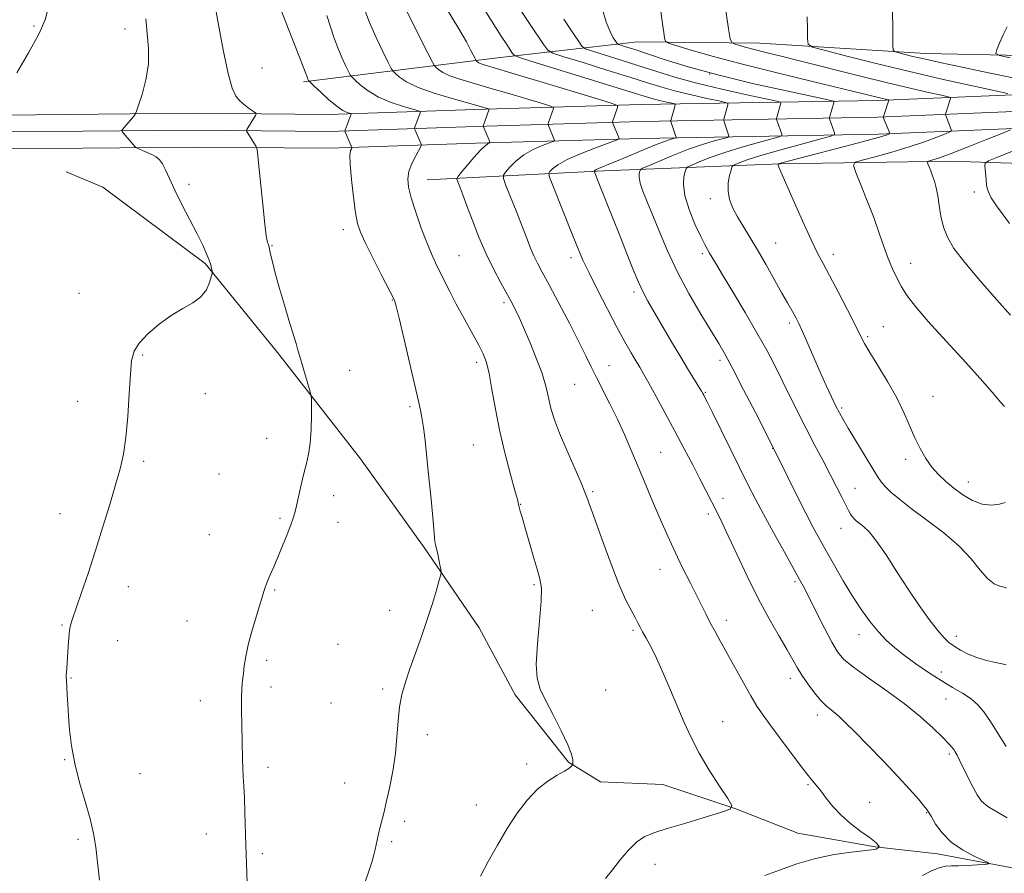
# Model space of a CAD drawing. Extents: x 2144800 to 2147700, y 357300 to 360200.
# Drawn here: x 2146523 to 2146829, y 359668 to 359932 of the extents above; entities that cross this region are included whole.
import ezdxf

# ---------------------------------------------------------------- set-up
doc = ezdxf.new("R2010")
doc.units = 0
doc.header["$MEASUREMENT"] = 0
for name, color, linetype, lineweight in [('DTM HARD BREAKLINE', 7, 'Continuous', 0), ('DTM SPOT ELEVATION', 2, 'Continuous', 13), ('INDEX CONTOUR', 41, 'Continuous', 13), ('INTERMEDIATE CONTOUR', 44, 'Continuous', 0)]:
    doc.layers.add(name, color=color, linetype=linetype, lineweight=lineweight)

msp = doc.modelspace()

# ---------------------------------------------------------------- linework, layer by layer
at = {"layer": 'DTM HARD BREAKLINE'}
for points in [[(2146352.8, 359900.47, 1108.55), (2146412.18, 359902.38, 1109.41), (2146456.36, 359901.71, 1110.21), (2146508.47, 359902.54, 1111.68), (2146577.27, 359903.22, 1114.82), (2146619.23, 359902.82, 1117.35), (2146664.51, 359904.39, 1121.56), (2146715.95, 359905.9, 1126.69), (2146789.31, 359907.19, 1135.63), (2146841.39, 359909.37, 1141.04), (2146901.44, 359910.13, 1147.04), (2146954.08, 359912.28, 1151.84), (2147012.06, 359915.06, 1154.65), (2147087.61, 359918.43, 1155.58), (2147160.92, 359920.39, 1157.05), (2147229.53, 359925.06, 1157.58), (2147282.39, 359929.24, 1159.05), (2147352.69, 359931.24, 1159.58), (2147407.47, 359931.39, 1160.52)], [(2146352.78, 359892.96, 1108.74), (2146412.45, 359894.88, 1109.61), (2146456.5, 359896.46, 1110.41), (2146508.54, 359897.29, 1111.88), (2146577.27, 359897.97, 1115.02), (2146619.3, 359897.57, 1117.55), (2146664.68, 359899.14, 1121.76), (2146716.07, 359900.65, 1126.89), (2146789.47, 359901.94, 1135.83), (2146841.53, 359904.12, 1141.24), (2146901.58, 359904.88, 1147.24), (2146954.31, 359907.04, 1152.04), (2147012.38, 359909.82, 1154.85), (2147087.79, 359912.43, 1155.78), (2147161.2, 359914.4, 1157.25), (2147229.97, 359919.08, 1157.78), (2147282.71, 359923.25, 1159.25), (2147352.78, 359925.24, 1159.78), (2147407.49, 359925.39, 1160.72)], [(2146973.73, 359924.15, 1153.9), (2146922.34, 359922.64, 1150.57), (2146864.28, 359920.53, 1146.23), (2146804.24, 359921.77, 1142.76), (2146752.9, 359924.93, 1138.89), (2146714.88, 359925.29, 1135.15), (2146671.46, 359920.37, 1127.02), (2146611.35, 359912.94, 1117.74)], [(2146352.77, 359885.45, 1108.54), (2146412.72, 359887.38, 1109.41), (2146456.64, 359891.21, 1110.21), (2146508.61, 359892.04, 1111.68), (2146577.27, 359892.72, 1114.82), (2146619.37, 359892.32, 1117.35), (2146664.85, 359893.89, 1121.56), (2146716.19, 359895.4, 1126.69), (2146789.63, 359896.69, 1135.63), (2146841.67, 359898.87, 1141.04), (2146901.72, 359899.63, 1147.04), (2146954.54, 359901.8, 1151.84), (2147012.58, 359904.57, 1154.65), (2147087.97, 359906.43, 1155.58), (2147161.48, 359908.41, 1157.05), (2147230.41, 359913.1, 1157.58), (2147283.03, 359917.26, 1159.05), (2147352.87, 359919.24, 1159.58), (2147407.51, 359919.39, 1160.52)], [(2146649.75, 359882.55, 1120.74), (2146704.49, 359885.36, 1128.42), (2146759.21, 359887.51, 1136.09), (2146811.93, 359888.34, 1140.62), (2146868.62, 359886.46, 1147.96), (2146893.32, 359888.23, 1150.63), (2146932.7, 359889.85, 1153.17), (2146988.13, 359895.32, 1153.9)], [(2146833.94, 359668.68, 1126.29), (2146807.97, 359673.59, 1125.49), (2146788.64, 359675.78, 1123.89), (2146764.66, 359680.01, 1123.09), (2146745.39, 359687.54, 1122.02), (2146722.77, 359695.09, 1121.09), (2146703.43, 359695.94, 1120.69), (2146693.48, 359702.04, 1119.89), (2146677, 359722.88, 1119.69), (2146665.86, 359743.67, 1118.55), (2146648.75, 359768.52, 1117.75), (2146629, 359796.06, 1116.55), (2146603.3, 359829, 1115.62), (2146580.88, 359856.57, 1113.82), (2146549.08, 359880.23, 1112.42), (2146537.78, 359885, 1112.22)]]:
    msp.add_polyline3d(points, dxfattribs=at)
at = {"layer": 'DTM SPOT ELEVATION'}
for p in [(2146527.77, 359930.2, 1111.78), (2146555.96, 359929.36, 1113.44), (2146598.46, 359917.18, 1117.03), (2146737.34, 359915.34, 1134.11), (2146575.84, 359881.11, 1114.4), (2146737.54, 359876.74, 1133.45), (2146819.42, 359878.81, 1141.49), (2146623.72, 359867.06, 1117.5), (2146601.54, 359862.11, 1116.09), (2146757.8, 359863.01, 1134.85), (2146659.56, 359859.06, 1120.9), (2146694.29, 359858.44, 1125.55), (2146735.01, 359859.67, 1131.69), (2146775.65, 359859.5, 1136.52), (2146799.62, 359856.65, 1138.6), (2146541.74, 359847.32, 1113.08), (2146713.8, 359847.81, 1127.63), (2146638.93, 359845.31, 1117.94), (2146673.55, 359844.43, 1121.66), (2146761.98, 359838.15, 1133.65), (2146791.15, 359837, 1136.97), (2146786.26, 359833.97, 1136.23), (2146561.44, 359828.29, 1114.16), (2146665.06, 359825.98, 1119.58), (2146706.07, 359824.98, 1124.74), (2146740.55, 359826.61, 1129.61), (2146625.63, 359823.53, 1116.83), (2146695.49, 359819.11, 1123.05), (2146580.95, 359816.21, 1114.48), (2146735.95, 359816.67, 1128.13), (2146806.55, 359815.39, 1136.98), (2146541.34, 359813.84, 1113.29), (2146644.42, 359812.27, 1117.77), (2146778.19, 359811.77, 1134.23), (2146599.9, 359802.36, 1115.49), (2146664.05, 359800.31, 1119.03), (2146722.13, 359798.1, 1124.93), (2146756.8, 359799.35, 1129.95), (2146561.77, 359795.31, 1114.24), (2146798.05, 359795.84, 1135.54), (2146585.13, 359791.34, 1114.97), (2146817.48, 359788.83, 1136.67), (2146620.69, 359784.62, 1116.41), (2146701.04, 359785.91, 1122.21), (2146782.37, 359786.95, 1132.79), (2146678.66, 359781.89, 1120.05), (2146741.42, 359783.75, 1126.53), (2146535.81, 359779.09, 1113.47), (2146736.92, 359778.95, 1125.62), (2146604.02, 359777.62, 1115.83), (2146622.08, 359776.32, 1116.58), (2146582.11, 359772.54, 1115.2), (2146778.05, 359774.53, 1131.3), (2146721.91, 359761.8, 1123.31), (2146763.74, 359757.99, 1127.72), (2146557.05, 359756.42, 1114.48), (2146602.46, 359755.34, 1116.12), (2146682.81, 359757.04, 1119.79), (2146638.09, 359749.03, 1117.58), (2146700.92, 359749.04, 1121.04), (2146575.22, 359745.78, 1115.23), (2146742.44, 359745.93, 1124.49), (2146536.47, 359744.54, 1113.91), (2146713.48, 359742.88, 1121.76), (2146553.76, 359739.64, 1114.59), (2146783.56, 359741.55, 1129.33), (2146813.76, 359741.06, 1132.49), (2146622.1, 359738.49, 1117.16), (2146599.9, 359733.56, 1116.27), (2146809.11, 359729.95, 1130.64), (2146539.25, 359728.13, 1114.06), (2146762.3, 359727.99, 1125.49), (2146601.28, 359725.26, 1116.37), (2146635.88, 359724.73, 1117.8), (2146705.01, 359724.38, 1120.74), (2146579.34, 359721.09, 1115.5), (2146810.54, 359721.54, 1129.05), (2146619.91, 359720.33, 1117.18), (2146741.32, 359714.51, 1122.75), (2146770.68, 359716.62, 1125.5), (2146649.71, 359710.57, 1118.39), (2146537.29, 359702.78, 1113.92), (2146811.61, 359704.53, 1127.73), (2146600.39, 359700.41, 1116.31), (2146680.57, 359701.4, 1119.64), (2146560.67, 359698.42, 1114.77), (2146624.07, 359695.52, 1117.31), (2146767.78, 359695.05, 1123.84), (2146664.92, 359688.73, 1119.34), (2146786.95, 359689.55, 1124.71), (2146804.63, 359686.38, 1125.93), (2146642.71, 359683.62, 1118.33), (2146541.45, 359678.05, 1113.76), (2146581.23, 359679.71, 1115.5), (2146638.65, 359677.32, 1118.23), (2146598.62, 359673.58, 1116.21), (2146720.33, 359670.36, 1122.63)]:
    msp.add_point(p, dxfattribs=at)
at = {"layer": 'INDEX CONTOUR'}
for points in [[(2146679.005, 359934.751, 1130), (2146681.44, 359931.055, 1130), (2146685.846, 359924.455, 1130), (2146687.096, 359922.796, 1130), (2146688.709, 359921.829, 1130), (2146692.068, 359920.726, 1130), (2146698.039, 359918.882, 1130), (2146705.421, 359916.591, 1130), (2146712.499, 359914.372, 1130), (2146718, 359912.621, 1130), (2146722.438, 359911.251, 1130), (2146726.768, 359910.051, 1130), (2146731.634, 359908.872, 1130), (2146736.415, 359907.804, 1130), (2146740.175, 359907, 1130), (2146742.235, 359906.541, 1130), (2146742.954, 359906.233, 1130), (2146742.948, 359905.811, 1130), (2146741.692, 359901.412, 1130), (2146741.637, 359901.171, 1130), (2146741.663, 359900.946, 1130), (2146741.791, 359900.544, 1130), (2146743.272, 359896.193, 1130), (2146743.274, 359895.951, 1130), (2146742.782, 359895.729, 1130), (2146738.75, 359894.61, 1130), (2146735.104, 359893.511, 1130), (2146730.75, 359892.028, 1130), (2146726.068, 359890.215, 1130), (2146721.702, 359888.391, 1130), (2146718.358, 359886.939, 1130), (2146716.526, 359886.12, 1130), (2146715.814, 359885.689, 1130), (2146715.614, 359885.278, 1130), (2146715.454, 359884.557, 1130), (2146715.422, 359883.359, 1130), (2146715.747, 359881.56, 1130), (2146716.602, 359879.041, 1130), (2146717.941, 359875.722, 1130), (2146719.667, 359871.529, 1130), (2146721.718, 359866.433, 1130), (2146724.198, 359860.569, 1130), (2146727.245, 359854.115, 1130), (2146730.877, 359847.346, 1130), (2146734.603, 359840.926, 1130), (2146740.111, 359831.805, 1130), (2146742.07, 359828.399, 1130), (2146744.476, 359823.93, 1130), (2146747.833, 359817.486, 1130), (2146751.493, 359810.374, 1130), (2146757.432, 359798.754, 1130), (2146761.546, 359790.359, 1130), (2146764.355, 359784.68, 1130), (2146767.118, 359779.188, 1130), (2146769.406, 359774.794, 1130), (2146771.423, 359771.085, 1130), (2146773.528, 359767.317, 1130), (2146775.994, 359762.941, 1130), (2146778.739, 359758.193, 1130), (2146781.593, 359753.506, 1130), (2146784.408, 359749.246, 1130), (2146787.121, 359745.518, 1130), (2146789.694, 359742.361, 1130), (2146792.144, 359739.754, 1130), (2146794.712, 359737.435, 1130), (2146797.693, 359735.08, 1130), (2146801.274, 359732.467, 1130), (2146805.198, 359729.774, 1130), (2146809.095, 359727.277, 1130), (2146812.652, 359725.178, 1130), (2146815.757, 359723.364, 1130), (2146818.355, 359721.644, 1130), (2146820.457, 359719.809, 1130), (2146822.353, 359717.564, 1130), (2146824.399, 359714.596, 1130), (2146826.812, 359710.793, 1130), (2146829.23, 359706.854, 1130)], [(2146618.606, 359933.488, 1120), (2146620.803, 359926.762, 1120), (2146621.971, 359923.488, 1120), (2146623.217, 359920.484, 1120), (2146624.388, 359917.961, 1120), (2146625.289, 359916.142, 1120), (2146625.828, 359915.118, 1120), (2146626.336, 359914.449, 1120), (2146627.248, 359913.563, 1120), (2146628.921, 359912.045, 1120), (2146631.399, 359910.122, 1120), (2146634.649, 359908.179, 1120), (2146638.513, 359906.542, 1120), (2146642.342, 359905.291, 1120), (2146647.024, 359903.977, 1120), (2146647.585, 359903.674, 1120), (2146647.533, 359903.275, 1120), (2146645.848, 359898.838, 1120), (2146645.759, 359898.569, 1120), (2146645.784, 359898.341, 1120), (2146645.946, 359897.957, 1120), (2146647.853, 359893.644, 1120), (2146647.925, 359893.354, 1120), (2146647.751, 359892.895, 1120), (2146646.165, 359890.025, 1120), (2146644.989, 359887.651, 1120), (2146644.046, 359885.175, 1120), (2146643.657, 359882.863, 1120), (2146643.886, 359880.32, 1120), (2146644.735, 359876.985, 1120), (2146646.151, 359872.538, 1120), (2146647.867, 359867.617, 1120), (2146649.564, 359863.1, 1120), (2146651.003, 359859.625, 1120), (2146652.276, 359856.864, 1120), (2146654.995, 359851.31, 1120), (2146656.697, 359847.902, 1120), (2146658.744, 359843.979, 1120), (2146661.141, 359839.599, 1120), (2146663.576, 359835.235, 1120), (2146665.657, 359831.466, 1120), (2146667.105, 359828.611, 1120), (2146668.091, 359825.955, 1120), (2146668.897, 359822.524, 1120), (2146669.774, 359817.593, 1120), (2146670.846, 359811.43, 1120), (2146672.205, 359804.554, 1120), (2146673.869, 359797.537, 1120), (2146675.554, 359791.163, 1120), (2146676.904, 359786.27, 1120), (2146677.666, 359783.405, 1120), (2146678.24, 359781.05, 1120), (2146678.582, 359779.86, 1120), (2146679.156, 359777.941, 1120), (2146680.039, 359774.932, 1120), (2146682.597, 359765.997, 1120), (2146683.813, 359761.831, 1120), (2146684.678, 359758.798, 1120), (2146685.106, 359755.93, 1120), (2146685.049, 359751.869, 1120), (2146684.532, 359745.757, 1120), (2146683.886, 359738.731, 1120), (2146683.516, 359732.428, 1120), (2146683.764, 359728.002, 1120), (2146684.724, 359724.675, 1120), (2146686.424, 359721.185, 1120), (2146688.785, 359716.649, 1120), (2146691.295, 359711.707, 1120), (2146693.334, 359707.375, 1120), (2146694.446, 359704.435, 1120), (2146694.835, 359702.719, 1120), (2146694.869, 359701.823, 1120), (2146694.848, 359701.376, 1120), (2146694.796, 359701.152, 1120), (2146694.668, 359700.957, 1120), (2146694.38, 359700.619, 1120), (2146693.682, 359700.049, 1120), (2146692.283, 359699.178, 1120), (2146690.003, 359697.921, 1120), (2146687.093, 359696.122, 1120), (2146683.914, 359693.609, 1120), (2146680.759, 359690.262, 1120), (2146677.654, 359686.158, 1120), (2146674.56, 359681.424, 1120), (2146671.484, 359676.259, 1120), (2146668.628, 359671.147, 1120), (2146666.245, 359666.646, 1120)], [(2146767.562, 359933.099, 1140), (2146767.607, 359929.224, 1140), (2146767.62, 359926.293, 1140), (2146767.814, 359924.647, 1140), (2146769.148, 359923.718, 1140), (2146772.765, 359922.707, 1140), (2146779.439, 359921.006, 1140), (2146788.475, 359918.746, 1140), (2146798.808, 359916.247, 1140), (2146809.333, 359913.814, 1140), (2146818.793, 359911.701, 1140), (2146825.892, 359910.147, 1140), (2146829.744, 359909.28, 1140)], [(2146830.552, 359898.009, 1140), (2146827.915, 359896.939, 1140), (2146823.164, 359895.027, 1140), (2146817.415, 359892.737, 1140), (2146812.17, 359890.698, 1140), (2146808.597, 359889.392, 1140), (2146806.527, 359888.716, 1140), (2146805.455, 359888.418, 1140), (2146804.945, 359888.257, 1140), (2146804.827, 359888.024, 1140), (2146805.003, 359887.518, 1140), (2146805.376, 359886.594, 1140), (2146805.877, 359885.313, 1140), (2146806.44, 359883.793, 1140), (2146807.008, 359882.099, 1140), (2146807.55, 359880.105, 1140), (2146808.044, 359877.636, 1140), (2146808.495, 359874.6, 1140), (2146809.028, 359871.245, 1140), (2146809.799, 359867.904, 1140), (2146811.009, 359864.747, 1140), (2146813.054, 359861.289, 1140), (2146816.381, 359856.887, 1140), (2146821.138, 359851.228, 1140), (2146826.301, 359845.34, 1140), (2146830.549, 359840.583, 1140)]]:
    msp.add_polyline3d(points, dxfattribs=at)
at = {"layer": 'INTERMEDIATE CONTOUR'}
for points in [[(2146527.703, 360000, 1112), (2146527.748, 359999.797, 1112), (2146529.145, 359994.292, 1112), (2146530.541, 359989.171, 1112), (2146531.765, 359984.627, 1112), (2146532.694, 359980.729, 1112), (2146533.398, 359977.048, 1112), (2146533.993, 359973.028, 1112), (2146534.56, 359968.329, 1112), (2146535.038, 359963.463, 1112), (2146535.327, 359959.156, 1112), (2146535.353, 359955.896, 1112), (2146535.131, 359953.21, 1112), (2146534.698, 359950.387, 1112), (2146533.438, 359943.052, 1112), (2146532.81, 359939.266, 1112), (2146532.215, 359935.821, 1112), (2146531.221, 359932.204, 1112), (2146529.288, 359927.706, 1112), (2146526.127, 359921.935, 1112), (2146522.454, 359915.768, 1112)], [(2146739.996, 359950.67, 1138), (2146743.195, 359929.371, 1138), (2146743.696, 359926.295, 1138), (2146744.132, 359925.085, 1138), (2146744.878, 359924.704, 1138), (2146746.248, 359924.292, 1138), (2146748.321, 359923.698, 1138), (2146751.117, 359922.947, 1138), (2146754.727, 359922.036, 1138), (2146759.521, 359920.852, 1138), (2146765.939, 359919.255, 1138), (2146783.239, 359914.894, 1138), (2146792.009, 359912.73, 1138), (2146799.443, 359910.969, 1138), (2146805.209, 359909.66, 1138), (2146809.15, 359908.794, 1138), (2146811.239, 359908.323, 1138), (2146811.978, 359908.058, 1138), (2146811.999, 359907.77, 1138), (2146810.407, 359902.953, 1138), (2146810.4, 359902.727, 1138), (2146810.495, 359902.456, 1138), (2146812.225, 359898.148, 1138), (2146812.292, 359897.764, 1138), (2146811.817, 359897.421, 1138), (2146810.393, 359896.825, 1138), (2146807.715, 359895.762, 1138), (2146803.89, 359894.337, 1138), (2146799.125, 359892.734, 1138), (2146793.752, 359891.136, 1138), (2146788.586, 359889.722, 1138), (2146784.569, 359888.671, 1138), (2146782.411, 359887.989, 1138), (2146781.915, 359887.004, 1138), (2146782.656, 359884.868, 1138), (2146784.215, 359881.024, 1138), (2146786.19, 359876.055, 1138), (2146788.188, 359870.829, 1138), (2146789.9, 359866.064, 1138), (2146791.357, 359861.869, 1138), (2146792.678, 359858.203, 1138), (2146793.975, 359855.004, 1138), (2146795.329, 359852.129, 1138), (2146796.817, 359849.418, 1138), (2146798.598, 359846.633, 1138), (2146801.162, 359843.241, 1138), (2146805.083, 359838.635, 1138), (2146810.612, 359832.524, 1138), (2146816.708, 359825.893, 1138), (2146822.007, 359820.045, 1138), (2146825.488, 359815.99, 1138), (2146827.503, 359813.567, 1138), (2146828.744, 359812.321, 1138)], [(2146582.962, 359942.116, 1116), (2146584.93, 359931.182, 1116), (2146586.492, 359922.888, 1116), (2146588.014, 359915.568, 1116), (2146589.255, 359910.945, 1116), (2146590.367, 359908.475, 1116), (2146591.599, 359907.05, 1116), (2146593.104, 359905.773, 1116), (2146594.642, 359904.604, 1116), (2146595.874, 359903.719, 1116), (2146596.542, 359903.218, 1116), (2146596.71, 359902.91, 1116), (2146596.52, 359902.53, 1116), (2146593.778, 359898.181, 1116), (2146593.63, 359897.905, 1116), (2146593.652, 359897.681, 1116), (2146593.865, 359897.315, 1116), (2146596.661, 359892.914, 1116), (2146596.851, 359892.472, 1116), (2146597.04, 359891.152, 1116), (2146597.391, 359887.824, 1116), (2146598.74, 359874.861, 1116), (2146599.393, 359868.795, 1116), (2146599.812, 359865.231, 1116), (2146600.048, 359863.671, 1116), (2146600.204, 359863.109, 1116), (2146600.368, 359862.678, 1116), (2146600.569, 359862.059, 1116), (2146600.822, 359861.076, 1116), (2146601.163, 359859.529, 1116), (2146601.712, 359857.14, 1116), (2146602.609, 359853.61, 1116), (2146603.92, 359848.858, 1116), (2146605.415, 359843.666, 1116), (2146606.787, 359839.036, 1116), (2146607.804, 359835.717, 1116), (2146609.047, 359831.777, 1116), (2146609.516, 359830.194, 1116), (2146610.698, 359826.057, 1116), (2146613.22, 359817.498, 1116), (2146613.629, 359816.02, 1116), (2146613.784, 359814.813, 1116), (2146613.818, 359812.839, 1116), (2146613.823, 359809.394, 1116), (2146613.741, 359805.097, 1116), (2146613.472, 359800.897, 1116), (2146612.948, 359797.488, 1116), (2146612.232, 359794.553, 1116), (2146611.418, 359791.517, 1116), (2146610.594, 359788.007, 1116), (2146609.194, 359781.423, 1116), (2146608.701, 359779.344, 1116), (2146608.18, 359777.658, 1116), (2146607.411, 359775.589, 1116), (2146606.247, 359772.591, 1116), (2146604.833, 359769.036, 1116), (2146603.39, 359765.524, 1116), (2146602.104, 359762.541, 1116), (2146601.029, 359760.115, 1116), (2146600.186, 359758.157, 1116), (2146599.552, 359756.491, 1116), (2146598.93, 359754.569, 1116), (2146596.839, 359747.658, 1116), (2146595.453, 359742.903, 1116), (2146594.241, 359738.361, 1116), (2146593.448, 359734.711, 1116), (2146592.989, 359731.854, 1116), (2146592.701, 359729.495, 1116), (2146592.453, 359727.32, 1116), (2146592.252, 359724.931, 1116), (2146592.137, 359721.91, 1116), (2146592.131, 359718.008, 1116), (2146592.197, 359713.658, 1116), (2146592.402, 359702.863, 1116), (2146592.495, 359700.142, 1116), (2146592.644, 359697.482, 1116), (2146592.828, 359694.527, 1116), (2146593.017, 359690.892, 1116), (2146593.186, 359686.348, 1116), (2146593.502, 359676.246, 1116), (2146593.804, 359667.68, 1116), (2146593.861, 359664.223, 1116)], [(2146603.415, 359937.703, 1118), (2146605.96, 359931.166, 1118), (2146610.644, 359919.208, 1118), (2146611.854, 359916.076, 1118), (2146612.572, 359914.154, 1118), (2146612.715, 359913.808, 1118), (2146612.954, 359913.308, 1118), (2146613.07, 359913.139, 1118), (2146613.51, 359912.702, 1118), (2146614.652, 359911.623, 1118), (2146616.711, 359909.698, 1118), (2146619.258, 359907.398, 1118), (2146621.703, 359905.368, 1118), (2146623.572, 359904.099, 1118), (2146624.851, 359903.472, 1118), (2146625.641, 359903.219, 1118), (2146626.047, 359903.104, 1118), (2146626.185, 359903.029, 1118), (2146626.172, 359902.932, 1118), (2146624.24, 359897.958, 1118), (2146624.174, 359897.737, 1118), (2146624.194, 359897.641, 1118), (2146626.062, 359893.328, 1118), (2146626.287, 359892.776, 1118), (2146626.321, 359892.486, 1118), (2146626.192, 359892.21, 1118), (2146625.957, 359891.636, 1118), (2146625.771, 359890.206, 1118), (2146625.818, 359887.3, 1118), (2146626.219, 359882.623, 1118), (2146626.849, 359877.193, 1118), (2146627.522, 359872.355, 1118), (2146628.147, 359869.019, 1118), (2146629.014, 359866.354, 1118), (2146630.508, 359863.096, 1118), (2146632.83, 359858.416, 1118), (2146635.447, 359853.238, 1118), (2146639.531, 359845.229, 1118), (2146639.675, 359844.86, 1118), (2146640.089, 359843.355, 1118), (2146641.013, 359839.62, 1118), (2146642.567, 359833.094, 1118), (2146647.06, 359813.974, 1118), (2146647.671, 359811.184, 1118), (2146648.091, 359808.817, 1118), (2146648.531, 359805.788, 1118), (2146649.037, 359801.739, 1118), (2146649.619, 359796.499, 1118), (2146650.266, 359790.118, 1118), (2146650.897, 359783.533, 1118), (2146651.408, 359777.906, 1118), (2146651.934, 359771.77, 1118), (2146652.111, 359770.289, 1118), (2146652.343, 359769.092, 1118), (2146652.966, 359766.53, 1118), (2146653.32, 359764.86, 1118), (2146653.65, 359763.166, 1118), (2146653.901, 359761.814, 1118), (2146654.014, 359760.982, 1118), (2146653.893, 359760.1, 1118), (2146653.433, 359758.414, 1118), (2146652.559, 359755.361, 1118), (2146651.306, 359751.162, 1118), (2146649.738, 359746.229, 1118), (2146647.941, 359740.968, 1118), (2146646.085, 359735.755, 1118), (2146644.363, 359730.96, 1118), (2146642.937, 359726.816, 1118), (2146641.846, 359723.013, 1118), (2146641.1, 359719.106, 1118), (2146640.664, 359714.737, 1118), (2146640.329, 359709.895, 1118), (2146639.842, 359704.657, 1118), (2146639.026, 359699.18, 1118), (2146638.018, 359693.937, 1118), (2146637.029, 359689.481, 1118), (2146636.225, 359686.186, 1118), (2146635.017, 359681.518, 1118), (2146634.48, 359679.223, 1118), (2146633.544, 359674.905, 1118), (2146633.156, 359673.212, 1118), (2146632.624, 359671.306, 1118), (2146631.714, 359668.476, 1118), (2146630.286, 359664.252, 1118)], [(2146642.193, 359937.271, 1124), (2146649.959, 359921.808, 1124), (2146651.344, 359919.076, 1124), (2146651.987, 359917.944, 1124), (2146652.44, 359917.442, 1124), (2146653.199, 359916.778, 1124), (2146654.54, 359915.877, 1124), (2146656.685, 359914.84, 1124), (2146659.814, 359913.736, 1124), (2146663.956, 359912.497, 1124), (2146669.098, 359911.02, 1124), (2146675.043, 359909.279, 1124), (2146685.416, 359906.179, 1124), (2146687.916, 359905.41, 1124), (2146688.802, 359905.028, 1124), (2146688.833, 359904.703, 1124), (2146687.285, 359900.279, 1124), (2146687.174, 359899.927, 1124), (2146687.173, 359899.701, 1124), (2146687.28, 359899.406, 1124), (2146689.072, 359895.08, 1124), (2146689.147, 359894.725, 1124), (2146688.752, 359894.44, 1124), (2146685.346, 359893.151, 1124), (2146682.541, 359891.918, 1124), (2146679.675, 359890.296, 1124), (2146677.214, 359888.363, 1124), (2146675.295, 359886.444, 1124), (2146673.98, 359884.928, 1124), (2146673.323, 359883.986, 1124), (2146673.366, 359882.921, 1124), (2146674.145, 359880.821, 1124), (2146677.457, 359872.438, 1124), (2146679.241, 359867.871, 1124), (2146680.66, 359864.192, 1124), (2146681.789, 359861.317, 1124), (2146682.803, 359858.942, 1124), (2146683.899, 359856.697, 1124), (2146685.365, 359853.938, 1124), (2146687.512, 359849.955, 1124), (2146690.487, 359844.361, 1124), (2146693.788, 359838.069, 1124), (2146696.748, 359832.313, 1124), (2146698.897, 359827.986, 1124), (2146700.535, 359824.593, 1124), (2146702.16, 359821.298, 1124), (2146706.397, 359813.059, 1124), (2146708.694, 359808.386, 1124), (2146710.858, 359803.626, 1124), (2146712.87, 359798.924, 1124), (2146716.531, 359790.16, 1124), (2146720.135, 359781.647, 1124), (2146722.131, 359776.97, 1124), (2146724.28, 359772.057, 1124), (2146726.561, 359767.078, 1124), (2146728.924, 359762.213, 1124), (2146731.207, 359757.685, 1124), (2146733.216, 359753.731, 1124), (2146736.184, 359747.749, 1124), (2146737.501, 359745.189, 1124), (2146738.97, 359742.508, 1124), (2146740.698, 359739.441, 1124), (2146742.772, 359735.728, 1124), (2146747.746, 359726.638, 1124), (2146750.059, 359722.532, 1124), (2146751.962, 359719.403, 1124), (2146753.852, 359716.619, 1124), (2146756.269, 359713.278, 1124), (2146759.543, 359708.801, 1124), (2146763.153, 359703.914, 1124), (2146766.368, 359699.671, 1124), (2146768.657, 359696.817, 1124), (2146770.291, 359694.887, 1124), (2146771.744, 359693.109, 1124), (2146773.427, 359690.879, 1124), (2146775.503, 359688.27, 1124), (2146778.074, 359685.524, 1124), (2146781.127, 359682.874, 1124), (2146784.201, 359680.533, 1124), (2146786.723, 359678.705, 1124), (2146788.272, 359677.525, 1124), (2146789.046, 359676.844, 1124), (2146789.399, 359676.444, 1124), (2146789.891, 359675.75, 1124), (2146789.939, 359675.661, 1124), (2146789.908, 359675.602, 1124), (2146789.208, 359675.217, 1124), (2146788.888, 359675.062, 1124), (2146788.504, 359674.94, 1124), (2146787.508, 359674.791, 1124), (2146781.217, 359674.084, 1124), (2146775.94, 359673.32, 1124), (2146770.086, 359672.117, 1124), (2146764.284, 359670.432, 1124), (2146758.93, 359668.557, 1124), (2146754.361, 359666.865, 1124)], [(2146654.1, 359938.239, 1126), (2146659.83, 359928.821, 1126), (2146661.856, 359925.3, 1126), (2146663.282, 359922.652, 1126), (2146664.662, 359919.941, 1126), (2146664.883, 359919.551, 1126), (2146665.036, 359919.381, 1126), (2146665.292, 359919.157, 1126), (2146665.745, 359918.852, 1126), (2146666.47, 359918.502, 1126), (2146667.722, 359918.071, 1126), (2146670.489, 359917.241, 1126), (2146675.938, 359915.626, 1126), (2146684.59, 359913.04, 1126), (2146702.553, 359907.645, 1126), (2146707.102, 359906.247, 1126), (2146708.714, 359905.551, 1126), (2146708.769, 359904.96, 1126), (2146707.205, 359900.536, 1126), (2146707.181, 359900.404, 1126), (2146707.246, 359900.173, 1126), (2146709.234, 359895.318, 1126), (2146709.154, 359895.191, 1126), (2146708.355, 359894.864, 1126), (2146702.194, 359892.602, 1126), (2146697.416, 359890.748, 1126), (2146693.092, 359888.858, 1126), (2146690.204, 359887.24, 1126), (2146688.587, 359885.983, 1126), (2146687.785, 359885.124, 1126), (2146687.456, 359884.532, 1126), (2146687.688, 359883.421, 1126), (2146688.683, 359880.839, 1126), (2146694.885, 359865.21, 1126), (2146696.517, 359861.152, 1126), (2146698.01, 359857.683, 1126), (2146699.896, 359853.693, 1126), (2146702.531, 359848.418, 1126), (2146705.583, 359842.488, 1126), (2146708.544, 359836.879, 1126), (2146711.004, 359832.37, 1126), (2146712.941, 359828.948, 1126), (2146714.43, 359826.405, 1126), (2146715.599, 359824.442, 1126), (2146716.792, 359822.404, 1126), (2146718.408, 359819.546, 1126), (2146720.725, 359815.347, 1126), (2146723.541, 359810.171, 1126), (2146726.535, 359804.605, 1126), (2146729.419, 359799.179, 1126), (2146732.04, 359794.191, 1126), (2146734.278, 359789.88, 1126), (2146736.059, 359786.406, 1126), (2146739.798, 359778.999, 1126), (2146741.155, 359776.222, 1126), (2146743.048, 359772.192, 1126), (2146745.69, 359766.458, 1126), (2146748.884, 359759.661, 1126), (2146752.332, 359752.713, 1126), (2146755.741, 359746.407, 1126), (2146758.834, 359741.041, 1126), (2146761.34, 359736.794, 1126), (2146764.479, 359731.31, 1126), (2146765.914, 359728.982, 1126), (2146767.75, 359726.291, 1126), (2146769.815, 359723.513, 1126), (2146771.811, 359721.1, 1126), (2146773.507, 359719.379, 1126), (2146774.945, 359718.171, 1126), (2146776.232, 359717.173, 1126), (2146777.55, 359716.047, 1126), (2146779.362, 359714.32, 1126), (2146782.201, 359711.483, 1126), (2146786.364, 359707.26, 1126), (2146791.191, 359702.295, 1126), (2146795.782, 359697.465, 1126), (2146799.408, 359693.495, 1126), (2146802.011, 359690.51, 1126), (2146803.703, 359688.484, 1126), (2146804.656, 359687.282, 1126), (2146805.28, 359686.348, 1126), (2146806.045, 359685.016, 1126), (2146807.357, 359682.816, 1126), (2146809.371, 359680.053, 1126), (2146812.178, 359677.227, 1126), (2146815.719, 359674.766, 1126), (2146819.342, 359672.824, 1126), (2146822.247, 359671.479, 1126), (2146823.781, 359670.756, 1126), (2146823.885, 359670.453, 1126), (2146822.647, 359670.308, 1126), (2146820.258, 359670.12, 1126), (2146817.308, 359669.924, 1126), (2146814.491, 359669.81, 1126), (2146812.305, 359669.812, 1126), (2146810.47, 359669.719, 1126), (2146808.513, 359669.263, 1126), (2146806.078, 359668.255, 1126), (2146803.273, 359666.838, 1126)], [(2146665.657, 359938.368, 1128), (2146672.692, 359927.113, 1128), (2146674.372, 359924.481, 1128), (2146676.191, 359921.713, 1128), (2146676.786, 359921.111, 1128), (2146678.606, 359920.395, 1128), (2146683.209, 359918.953, 1128), (2146701.26, 359913.378, 1128), (2146709.926, 359910.69, 1128), (2146718.345, 359908.071, 1128), (2146720.232, 359907.543, 1128), (2146722.157, 359907.076, 1128), (2146724.05, 359906.654, 1128), (2146725.537, 359906.335, 1128), (2146726.347, 359906.134, 1128), (2146726.591, 359905.871, 1128), (2146726.478, 359905.321, 1128), (2146725.215, 359900.922, 1128), (2146725.202, 359900.816, 1128), (2146725.259, 359900.593, 1128), (2146726.908, 359895.714, 1128), (2146726.909, 359895.618, 1128), (2146726.714, 359895.53, 1128), (2146725.065, 359895.064, 1128), (2146723.246, 359894.465, 1128), (2146720.504, 359893.431, 1128), (2146716.795, 359891.904, 1128), (2146708.928, 359888.562, 1128), (2146706.077, 359887.393, 1128), (2146704.11, 359886.61, 1128), (2146702.847, 359886.089, 1128), (2146702.11, 359885.722, 1128), (2146701.742, 359885.473, 1128), (2146701.591, 359885.319, 1128), (2146701.534, 359885.216, 1128), (2146701.574, 359885.024, 1128), (2146702.75, 359882.055, 1128), (2146707.315, 359870.639, 1128), (2146709.415, 359865.316, 1128), (2146711.51, 359859.942, 1128), (2146713.475, 359854.956, 1128), (2146715.195, 359850.801, 1128), (2146716.64, 359847.698, 1128), (2146718.117, 359844.971, 1128), (2146725.513, 359832.348, 1128), (2146728.368, 359827.52, 1128), (2146730.772, 359823.522, 1128), (2146734.751, 359817.021, 1128), (2146735.183, 359816.281, 1128), (2146735.459, 359815.774, 1128), (2146735.81, 359815.1, 1128), (2146736.587, 359813.562, 1128), (2146738.166, 359810.392, 1128), (2146749.292, 359787.89, 1128), (2146751.475, 359783.581, 1128), (2146753.954, 359778.896, 1128), (2146757.067, 359773.212, 1128), (2146760.37, 359767.28, 1128), (2146765.191, 359758.675, 1128), (2146766.68, 359755.925, 1128), (2146768.301, 359752.777, 1128), (2146772.932, 359743.566, 1128), (2146775.177, 359739.24, 1128), (2146776.961, 359736.186, 1128), (2146778.914, 359733.865, 1128), (2146781.883, 359731.418, 1128), (2146786.427, 359728.191, 1128), (2146791.953, 359724.336, 1128), (2146797.58, 359720.207, 1128), (2146802.549, 359716.157, 1128), (2146806.591, 359712.532, 1128), (2146809.559, 359709.672, 1128), (2146811.395, 359707.804, 1128), (2146812.401, 359706.677, 1128), (2146812.969, 359705.925, 1128), (2146813.449, 359705.188, 1128), (2146814.042, 359704.134, 1128), (2146814.908, 359702.438, 1128), (2146817.576, 359696.97, 1128), (2146818.983, 359694.132, 1128), (2146820.238, 359691.816, 1128), (2146821.635, 359689.927, 1128), (2146823.576, 359688.243, 1128), (2146826.318, 359686.56, 1128), (2146829.549, 359684.753, 1128)], [(2146721.599, 359938.847, 1136), (2146722.689, 359930.871, 1136), (2146723.065, 359928.243, 1136), (2146723.325, 359926.507, 1136), (2146723.586, 359925.556, 1136), (2146724.5, 359924.956, 1136), (2146726.849, 359924.195, 1136), (2146731.298, 359922.859, 1136), (2146738.031, 359920.93, 1136), (2146747.111, 359918.49, 1136), (2146758.233, 359915.686, 1136), (2146769.6, 359912.917, 1136), (2146784.984, 359909.217, 1136), (2146790.892, 359907.78, 1136), (2146792.733, 359907.367, 1136), (2146792.849, 359907.325, 1136), (2146792.852, 359907.28, 1136), (2146791.381, 359902.838, 1136), (2146791.2, 359902.222, 1136), (2146791.219, 359901.784, 1136), (2146791.453, 359901.147, 1136), (2146792.842, 359897.701, 1136), (2146793.074, 359897.09, 1136), (2146793.082, 359896.833, 1136), (2146792.872, 359896.711, 1136), (2146792.31, 359896.508, 1136), (2146790.711, 359896.026, 1136), (2146787.247, 359895.071, 1136), (2146781.502, 359893.551, 1136), (2146764.054, 359888.992, 1136), (2146758.579, 359887.488, 1136), (2146758.565, 359887.469, 1136), (2146758.535, 359887.347, 1136), (2146758.539, 359887.202, 1136), (2146758.593, 359886.965, 1136), (2146758.783, 359886.473, 1136), (2146759.411, 359885.024, 1136), (2146763.231, 359876.305, 1136), (2146766.104, 359869.823, 1136), (2146768.775, 359863.956, 1136), (2146770.777, 359859.835, 1136), (2146772.485, 359856.604, 1136), (2146774.48, 359852.91, 1136), (2146777.141, 359847.842, 1136), (2146780.025, 359842.245, 1136), (2146782.481, 359837.403, 1136), (2146784.09, 359834.185, 1136), (2146785.348, 359831.795, 1136), (2146786.978, 359829.018, 1136), (2146789.482, 359824.967, 1136), (2146792.465, 359820.045, 1136), (2146795.312, 359814.984, 1136), (2146797.554, 359810.375, 1136), (2146800.911, 359802.571, 1136), (2146802.548, 359799.216, 1136), (2146804.303, 359796.193, 1136), (2146806.194, 359793.513, 1136), (2146808.247, 359791.158, 1136), (2146810.511, 359789.015, 1136), (2146813.041, 359786.943, 1136), (2146815.857, 359784.884, 1136), (2146818.842, 359783.11, 1136), (2146821.845, 359781.975, 1136), (2146824.696, 359781.703, 1136), (2146827.151, 359782.004, 1136), (2146828.949, 359782.461, 1136)], [(2146630.147, 359935.656, 1122), (2146631.791, 359931.378, 1122), (2146633.843, 359926.732, 1122), (2146635.942, 359922.35, 1122), (2146637.624, 359918.975, 1122), (2146638.586, 359917.097, 1122), (2146639.162, 359916.197, 1122), (2146639.844, 359915.502, 1122), (2146641.106, 359914.399, 1122), (2146643.335, 359912.901, 1122), (2146646.899, 359911.178, 1122), (2146651.906, 359909.402, 1122), (2146657.423, 359907.754, 1122), (2146665.497, 359905.517, 1122), (2146668.731, 359904.574, 1122), (2146668.891, 359904.505, 1122), (2146668.896, 359904.446, 1122), (2146667.1, 359899.228, 1122), (2146667.101, 359899.169, 1122), (2146668.909, 359894.843, 1122), (2146669.14, 359894.259, 1122), (2146669.149, 359894.017, 1122), (2146668.943, 359893.907, 1122), (2146668.499, 359893.701, 1122), (2146667.665, 359893.087, 1122), (2146666.259, 359891.734, 1122), (2146664.223, 359889.486, 1122), (2146662.004, 359886.906, 1122), (2146660.174, 359884.733, 1122), (2146659.175, 359883.479, 1122), (2146658.917, 359882.74, 1122), (2146659.179, 359881.882, 1122), (2146659.782, 359880.352, 1122), (2146660.72, 359877.931, 1122), (2146662.029, 359874.477, 1122), (2146663.726, 359869.965, 1122), (2146665.74, 359864.822, 1122), (2146667.98, 359859.59, 1122), (2146670.33, 359854.755, 1122), (2146672.554, 359850.587, 1122), (2146675.668, 359845.015, 1122), (2146676.512, 359843.435, 1122), (2146677.14, 359842.17, 1122), (2146677.767, 359840.821, 1122), (2146678.6, 359838.939, 1122), (2146679.848, 359836.07, 1122), (2146681.608, 359831.974, 1122), (2146683.547, 359827.288, 1122), (2146685.22, 359822.865, 1122), (2146686.308, 359819.349, 1122), (2146686.972, 359816.536, 1122), (2146687.499, 359814.012, 1122), (2146688.16, 359811.362, 1122), (2146689.177, 359808.167, 1122), (2146690.757, 359804.008, 1122), (2146692.977, 359798.728, 1122), (2146697.419, 359788.594, 1122), (2146698.64, 359785.713, 1122), (2146699.254, 359784.125, 1122), (2146699.619, 359783.072, 1122), (2146700.07, 359781.807, 1122), (2146700.861, 359779.626, 1122), (2146704.278, 359770.083, 1122), (2146706.728, 359763.395, 1122), (2146709.165, 359757.141, 1122), (2146711.249, 359752.399, 1122), (2146712.914, 359749.08, 1122), (2146714.161, 359746.804, 1122), (2146715.032, 359745.189, 1122), (2146715.736, 359743.851, 1122), (2146716.52, 359742.401, 1122), (2146717.594, 359740.479, 1122), (2146719.011, 359737.83, 1122), (2146720.786, 359734.225, 1122), (2146722.893, 359729.572, 1122), (2146725.161, 359724.328, 1122), (2146729.419, 359714.27, 1122), (2146731.537, 359709.646, 1122), (2146734.072, 359704.806, 1122), (2146737.189, 359699.561, 1122), (2146740.366, 359694.57, 1122), (2146742.909, 359690.708, 1122), (2146744.167, 359688.548, 1122), (2146743.665, 359687.457, 1122), (2146740.974, 359686.498, 1122), (2146729.885, 359683.108, 1122), (2146724.176, 359681.379, 1122), (2146720, 359680.086, 1122), (2146717.031, 359678.864, 1122), (2146714.577, 359677.183, 1122), (2146712.087, 359674.681, 1122), (2146709.568, 359671.669, 1122), (2146707.169, 359668.623, 1122), (2146705.002, 359665.922, 1122)], [(2146704.043, 359935.396, 1134), (2146705.242, 359931.49, 1134), (2146706.405, 359928.574, 1134), (2146707.417, 359926.627, 1134), (2146708.164, 359925.451, 1134), (2146708.607, 359924.836, 1134), (2146709.027, 359924.53, 1134), (2146709.786, 359924.271, 1134), (2146711.241, 359923.818, 1134), (2146713.744, 359923.017, 1134), (2146723.238, 359919.892, 1134), (2146730.623, 359917.612, 1134), (2146739.842, 359915.068, 1134), (2146750.589, 359912.463, 1134), (2146761.147, 359910.106, 1134), (2146774.011, 359907.356, 1134), (2146775.68, 359906.957, 1134), (2146775.887, 359906.791, 1134), (2146774.507, 359901.882, 1134), (2146774.47, 359901.651, 1134), (2146774.504, 359901.502, 1134), (2146776, 359897.151, 1134), (2146776.005, 359896.617, 1134), (2146774.918, 359896.125, 1134), (2146771.807, 359895.256, 1134), (2146766.193, 359893.733, 1134), (2146759.395, 359891.856, 1134), (2146753.186, 359890.073, 1134), (2146748.945, 359888.738, 1134), (2146746.476, 359887.85, 1134), (2146745.19, 359887.314, 1134), (2146744.549, 359886.991, 1134), (2146744.221, 359886.546, 1134), (2146743.925, 359885.601, 1134), (2146743.475, 359883.887, 1134), (2146743.07, 359881.596, 1134), (2146743.003, 359879.034, 1134), (2146743.501, 359876.443, 1134), (2146744.521, 359873.815, 1134), (2146745.954, 359871.08, 1134), (2146747.709, 359868.143, 1134), (2146749.774, 359864.811, 1134), (2146752.157, 359860.866, 1134), (2146754.806, 359856.247, 1134), (2146759.727, 359847.411, 1134), (2146761.409, 359844.457, 1134), (2146763.437, 359841, 1134), (2146764.157, 359839.694, 1134), (2146764.964, 359838.047, 1134), (2146766.084, 359835.553, 1134), (2146769.569, 359827.482, 1134), (2146771.56, 359822.935, 1134), (2146773.44, 359818.778, 1134), (2146775.103, 359815.225, 1134), (2146776.464, 359812.408, 1134), (2146777.528, 359810.306, 1134), (2146778.655, 359808.279, 1134), (2146780.29, 359805.531, 1134), (2146789.37, 359790.619, 1134), (2146790.501, 359788.929, 1134), (2146791.715, 359787.497, 1134), (2146793.496, 359785.754, 1134), (2146796.124, 359783.498, 1134), (2146799.826, 359780.617, 1134), (2146804.644, 359777.071, 1134), (2146809.892, 359773.087, 1134), (2146814.699, 359768.967, 1134), (2146818.404, 359765.013, 1134), (2146821.197, 359761.552, 1134), (2146823.476, 359758.914, 1134), (2146825.543, 359757.319, 1134), (2146827.314, 359756.537, 1134), (2146828.606, 359756.225, 1134), (2146829.353, 359755.941, 1134)], [(2146794.003, 359935.472, 1142), (2146794.121, 359928.864, 1142), (2146794.146, 359926.056, 1142), (2146794.154, 359923.985, 1142), (2146794.209, 359922.85, 1142), (2146794.577, 359922.342, 1142), (2146795.573, 359922.028, 1142), (2146797.466, 359921.547, 1142), (2146800.341, 359920.841, 1142), (2146804.235, 359919.924, 1142), (2146809.164, 359918.815, 1142), (2146815.055, 359917.542, 1142), (2146821.816, 359916.136, 1142), (2146836.376, 359913.191, 1142)], [(2146562.468, 359932.421, 1114), (2146562.88, 359927.922, 1114), (2146563.292, 359923.272, 1114), (2146563.254, 359918.443, 1114), (2146562.471, 359913.521, 1114), (2146561.283, 359909.043, 1114), (2146560.187, 359905.661, 1114), (2146559.546, 359903.796, 1114), (2146559.186, 359902.958, 1114), (2146558.796, 359902.43, 1114), (2146555.163, 359898.019, 1114), (2146555.028, 359897.806, 1114), (2146555.108, 359897.574, 1114), (2146555.47, 359897.123, 1114), (2146559.133, 359892.784, 1114), (2146559.312, 359892.6, 1114), (2146559.602, 359892.44, 1114), (2146561.419, 359891.681, 1114), (2146562.893, 359891.045, 1114), (2146564.373, 359890.356, 1114), (2146565.625, 359889.66, 1114), (2146566.68, 359888.785, 1114), (2146567.634, 359887.505, 1114), (2146568.606, 359885.608, 1114), (2146569.802, 359882.948, 1114), (2146571.448, 359879.395, 1114), (2146573.66, 359874.954, 1114), (2146578.369, 359865.781, 1114), (2146580.087, 359862.291, 1114), (2146581.287, 359859.657, 1114), (2146582.085, 359857.673, 1114), (2146582.587, 359856.16, 1114), (2146582.875, 359855.061, 1114), (2146583.021, 359854.346, 1114), (2146583.078, 359853.92, 1114), (2146583.008, 359853.425, 1114), (2146582.752, 359852.438, 1114), (2146582.221, 359850.682, 1114), (2146581.227, 359848.474, 1114), (2146579.551, 359846.277, 1114), (2146577.052, 359844.413, 1114), (2146573.889, 359842.624, 1114), (2146570.296, 359840.511, 1114), (2146566.549, 359837.811, 1114), (2146563.09, 359834.813, 1114), (2146560.403, 359831.945, 1114), (2146558.817, 359829.407, 1114), (2146558.055, 359826.493, 1114), (2146557.684, 359822.272, 1114), (2146557.337, 359816.188, 1114), (2146556.896, 359809.199, 1114), (2146556.309, 359802.642, 1114), (2146555.52, 359797.449, 1114), (2146554.457, 359792.94, 1114), (2146553.046, 359788.034, 1114), (2146551.247, 359781.924, 1114), (2146549.148, 359774.911, 1114), (2146546.87, 359767.574, 1114), (2146544.557, 359760.493, 1114), (2146542.438, 359754.257, 1114), (2146539.711, 359746.435, 1114), (2146539.134, 359744.516, 1114), (2146538.815, 359742.779, 1114), (2146538.57, 359740.517, 1114), (2146538.36, 359737.885, 1114), (2146537.923, 359731.077, 1114), (2146537.808, 359728.857, 1114), (2146537.799, 359728.344, 1114), (2146537.834, 359727.431, 1114), (2146538.088, 359722.924, 1114), (2146538.267, 359719.961, 1114), (2146538.503, 359716.297, 1114), (2146538.831, 359711.985, 1114), (2146539.403, 359707.073, 1114), (2146540.398, 359701.606, 1114), (2146541.903, 359695.708, 1114), (2146543.62, 359689.814, 1114), (2146545.156, 359684.439, 1114), (2146546.219, 359679.889, 1114), (2146546.926, 359675.646, 1114), (2146547.495, 359670.983, 1114), (2146548.088, 359665.448, 1114)], [(2146692.111, 359932.418, 1132), (2146694.495, 359928.719, 1132), (2146696.484, 359925.731, 1132), (2146697.697, 359924.047, 1132), (2146698.849, 359923.208, 1132), (2146700.927, 359922.498, 1132), (2146704.64, 359921.35, 1132), (2146709.583, 359919.804, 1132), (2146715.071, 359918.053, 1132), (2146720.619, 359916.257, 1132), (2146726.53, 359914.431, 1132), (2146733.305, 359912.56, 1132), (2146741.111, 359910.668, 1132), (2146748.781, 359908.955, 1132), (2146758.123, 359906.948, 1132), (2146759.317, 359906.595, 1132), (2146759.418, 359906.301, 1132), (2146758.072, 359901.526, 1132), (2146758.066, 359901.298, 1132), (2146758.148, 359901.023, 1132), (2146759.636, 359896.672, 1132), (2146759.639, 359896.284, 1132), (2146758.85, 359895.927, 1132), (2146756.591, 359895.296, 1132), (2146752.472, 359894.171, 1132), (2146747.249, 359892.684, 1132), (2146741.968, 359891.05, 1132), (2146737.507, 359889.477, 1132), (2146734.089, 359888.12, 1132), (2146731.774, 359887.127, 1132), (2146730.535, 359886.546, 1132), (2146729.996, 359886.039, 1132), (2146729.694, 359885.174, 1132), (2146729.317, 359883.573, 1132), (2146729.14, 359881.096, 1132), (2146729.59, 359877.657, 1132), (2146730.926, 359873.33, 1132), (2146732.754, 359868.82, 1132), (2146734.513, 359864.988, 1132), (2146735.775, 359862.462, 1132), (2146736.626, 359860.924, 1132), (2146737.286, 359859.822, 1132), (2146739.189, 359856.56, 1132), (2146741.263, 359853.083, 1132), (2146744.469, 359847.777, 1132), (2146748.28, 359841.434, 1132), (2146751.976, 359835.144, 1132), (2146755.01, 359829.728, 1132), (2146757.522, 359824.961, 1132), (2146759.825, 359820.354, 1132), (2146764.634, 359810.495, 1132), (2146767.185, 359805.407, 1132), (2146769.803, 359800.394, 1132), (2146772.358, 359795.61, 1132), (2146774.692, 359791.21, 1132), (2146776.675, 359787.342, 1132), (2146778.276, 359784.121, 1132), (2146779.488, 359781.651, 1132), (2146780.332, 359779.978, 1132), (2146780.934, 359778.901, 1132), (2146781.446, 359778.159, 1132), (2146782.011, 359777.519, 1132), (2146782.731, 359776.865, 1132), (2146785.002, 359775.095, 1132), (2146786.759, 359773.406, 1132), (2146789.082, 359770.556, 1132), (2146792.023, 359766.26, 1132), (2146795.381, 359761.033, 1132), (2146798.894, 359755.588, 1132), (2146802.308, 359750.56, 1132), (2146805.406, 359746.26, 1132), (2146807.982, 359742.917, 1132), (2146809.926, 359740.651, 1132), (2146811.519, 359739.139, 1132), (2146813.142, 359737.946, 1132), (2146815.106, 359736.731, 1132), (2146817.452, 359735.517, 1132), (2146820.15, 359734.422, 1132), (2146823.099, 359733.54, 1132), (2146825.893, 359732.886, 1132), (2146828.049, 359732.453, 1132), (2146829.244, 359732.181, 1132)], [(2146829.599, 359929.997, 1144), (2146828.302, 359927.48, 1144), (2146827.171, 359924.938, 1144), (2146826.337, 359922.913, 1144), (2146826.063, 359921.762, 1144), (2146827.139, 359921.109, 1144), (2146830.487, 359920.395, 1144)], [(2146831.217, 359891.448, 1142), (2146826.392, 359889.514, 1142), (2146823.718, 359888.404, 1142), (2146822.75, 359887.763, 1142), (2146822.659, 359887.042, 1142), (2146823.008, 359882.513, 1142), (2146823.187, 359880.843, 1142), (2146823.632, 359879.075, 1142), (2146824.61, 359876.987, 1142), (2146826.271, 359874.446, 1142), (2146828.297, 359871.691, 1142), (2146830.251, 359869.057, 1142)]]:
    msp.add_polyline3d(points, dxfattribs=at)

doc.saveas('drawing.dxf')
